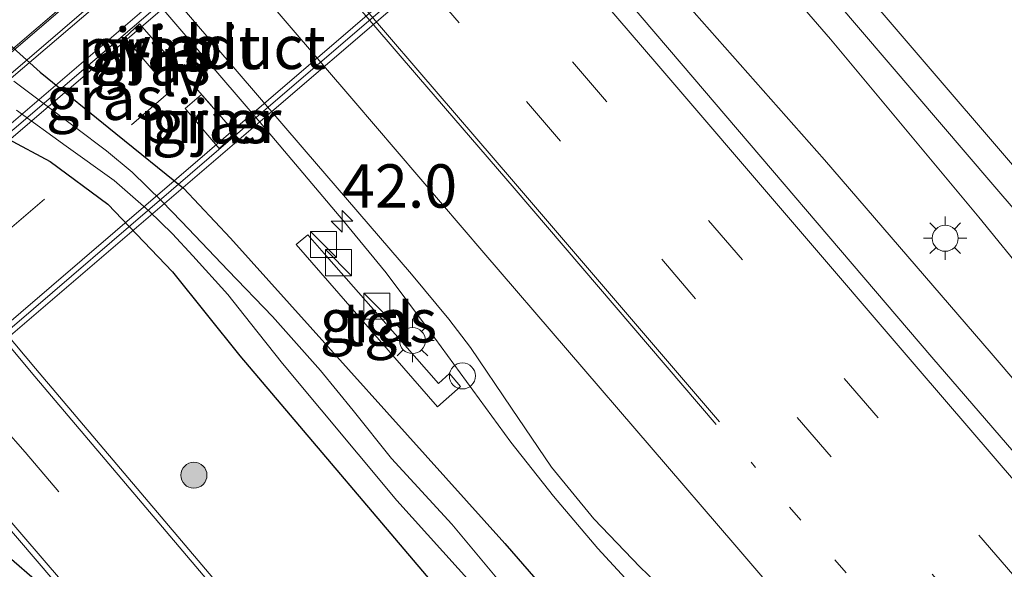
# Model space of a CAD drawing. Units: metres. Extents: x 153541 to 160000, y 462499 to 468753.
# Drawn here: x 156090 to 156146, y 467229 to 467261 of the extents above; entities that cross this region are included whole.
import ezdxf
from ezdxf.enums import TextEntityAlignment as Align

# ---------------------------------------------------------------- set-up
doc = ezdxf.new("R2010")
doc.units = ezdxf.units.M
doc.linetypes.add('VW-1-3_STREEP', pattern=[4, 1, -3])
doc.linetypes.add('VW-3-9_STREEP', pattern=[12, 3, -9])
doc.layers.get('0').update_dxf_attribs({"lineweight": 25})
for name, color, linetype, lineweight in [('B-ME-AM-KILOMETR-S-B1', 7, 'Continuous', 18), ('B-ME-BV-GELEIDECONSTRAUCTIE_GELEIDERAIL_OVERSTAPCONSTRUCTIE-S-B1', 213, 'BV-ANTIVERBLINDINGSSCHERM', 18), ('B-ME-BV-GELEIDECONSTRUCTIE-GELEIDERAIL-L-B1', 213, 'BV-GELEIDERAIL', 18), ('B-ME-BV-GELEIDECONSTRUCTIE-GELEIDERAIL-L-B2', 213, 'BV-GELEIDERAIL', 18), ('B-ME-GR-BOOM-S-B1', 93, 'Continuous', 18), ('B-ME-GW-INSTEEKWATERGANG-L-B1', 10, 'Continuous', 25), ('B-ME-IE-GRASLAND-GV-B6', 93, 'Continuous', 18), ('B-ME-IE-INRICHTINGSELEMENT-S-B1', 253, 'Continuous', 18), ('B-ME-IE-MEUBILAIR_WEGMEUBILAIR-LICHTMAST-S-B1', 8, 'Continuous', 18), ('B-ME-IE-MEUBILAIR_WEGMEUBILAIR-LIJNVERLICHT-L-B1', 8, 'VW-LIJNV', 18), ('B-ME-KG-KADASTRAAL-OPNAMEDTMGRENS-L-B1', 10, 'Continuous', 25), ('B-ME-KW-LEUNING-L-B2', 8, 'Continuous', 18), ('B-ME-KW-PIJLER-GV-B6', 173, 'Continuous', 18), ('B-ME-KW-VIADUCT-GV-B7', 173, 'Continuous', 18), ('B-ME-OG-WATER-GV-B6', 153, 'Continuous', 18), ('B-ME-VH-VERH_SOORT-BITUMEN-GV-B6', 8, 'IE-TERREINAFSCHEIDING-NATUURLIJK-HOUTWAL', 18), ('B-ME-VH-VERH_SOORT-BITUMEN-GV-B7', 8, 'IE-TERREINAFSCHEIDING-NATUURLIJK-HOUTWAL', 18), ('B-ME-VH-VERH_SOORT-TEGELS-GV-B6', 8, 'Continuous', 18), ('B-ME-VW-MARKERING-13STREEP-045-L-B1', 255, 'VW-1-3_STREEP', 18), ('B-ME-VW-MARKERING-39STREEP-015-L-B1', 255, 'VW-3-9_STREEP', 18), ('B-ME-VW-MARKERING-39STREEP-015-L-B2', 255, 'VW-3-9_STREEP', 18), ('B-ME-VW-MARKERING-STREEP-015-L-B1', 7, 'Continuous', 18)]:
    doc.layers.add(name, color=color, linetype=linetype, lineweight=lineweight)
doc.styles.add('NLCS-ISO', font='NLCS-ISO.TTF')
doc.linetypes.add('BV-ANTIVERBLINDINGSSCHERM', pattern='A,2,-1,[22,NLCS.SHX,S=1,R=0,X=0,Y=0],-1', length=4)
doc.linetypes.add('BV-GELEIDERAIL', pattern='A,10,-3,[108,NLCS.SHX,S=1,R=0,X=0,Y=0],-3', length=16)
doc.linetypes.add('IE-TERREINAFSCHEIDING-NATUURLIJK-HOUTWAL', pattern='A,7,-1.5,[67,NLCS.SHX,S=0.75,R=45,X=0,Y=0],-1.5,7,-1.5,[70,NLCS.SHX,S=0.75,R=0,X=0,Y=0],-1.5', length=20)
doc.linetypes.add('VW-LIJNV', pattern='A,0,-5,[102,NLCS.SHX,S=1,R=0,X=-0.625,Y=0],2.5,-0.5,[69,NLCS.SHX,S=0.5,R=0,X=0,Y=0],-0.5,2.5,[102,NLCS.SHX,S=1,R=180,X=0.625,Y=0],-5', length=16)

# ---------------------------------------------------------------- blocks, each defined once
blk = doc.blocks.new('d32bz_FeatureWriter_4_8_FMEBLOCK2')
at = {"layer": 'B-ME-KG-KADASTRAAL-OPNAMEDTMGRENS-L-B1'}
blk.add_polyline3d([(553.254, 348.473, 3.094), (543.678, 356.758, 0), (542.609, 357.626, 0), (540.117, 356.386, 0), (537.783, 357.05, 2.944), (533.063, 351.725, 2.848)], dxfattribs=at)
blk = doc.blocks.new('kast')
blk.add_line((-0.75, -0.75), (0.75, 0.75))
blk.add_lwpolyline([(-0.75, 0.75), (0.75, 0.75), (0.75, -0.75), (-0.75, -0.75)], close=True)
blk = doc.blocks.new('dtb')
blk.add_circle((0, 0), 0.75)
blk = doc.blocks.new('boom')
blk.add_hatch(color=256).paths.add_polyline_path([(-0.75, 0, 1), (0.75, 0, 1)])
blk.add_circle((0, 0), 0.75)
blk = doc.blocks.new('hecto')
for p, q in [((0, 0.625), (-0.625, 0)), ((0, -0.625), (0, 0.625)), ((-0.625, 0), (0.625, 0)), ((0.625, 0), (0, -0.625))]:
    blk.add_line(p, q)
blk = doc.blocks.new('lantaarnpaal')
for p, q in [((0, 0.75), (0, 1.25)), ((-0.884, 0.884), (-0.53, 0.53)), ((0.53, 0.53), (0.884, 0.884)), ((-0.75, 0), (-1.25, 0)), ((0.75, 0), (1.25, 0)), ((-0.53, -0.53), (-0.884, -0.884)), ((0.53, -0.53), (0.884, -0.884)), ((0, -0.75), (0, -1.25))]:
    blk.add_line(p, q)
blk.add_circle((0, 0), 0.75)
blk = doc.blocks.new('d32bz_FeatureWriter_4_8_FMEBLOCK3')
at = {"layer": 'B-ME-KG-KADASTRAAL-OPNAMEDTMGRENS-L-B1'}
blk.add_polyline3d([(553.254, 348.473, 3.094), (543.678, 356.758, 0), (542.609, 357.626, 0), (540.117, 356.386, 0), (537.783, 357.05, 2.944), (533.063, 351.725, 2.848)], dxfattribs=at)

msp = doc.modelspace()

# ---------------------------------------------------------------- linework, layer by layer
at = {"layer": 'B-ME-BV-GELEIDECONSTRUCTIE-GELEIDERAIL-L-B1'}
for points in [[(156039.0862, 467372.2912, 3.7362), (156053.482, 467355.5889, 3.776), (156061.3288, 467346.5455, 3.7202), (156078.6782, 467326.2907, 3.7122), (156093.4999, 467309.119, 3.7697), (156117.8243, 467280.9073, 3.8556), (156125.7749, 467271.8962, 3.8677), (156136.2194, 467259.808, 3.7917), (156144.7713, 467249.5659, 3.7533), (156150.6402, 467242.3423, 3.759), (156161.8936, 467229.0892, 3.7606), (156180.9519, 467206.8503, 3.7669), (156199.8775, 467184.7904, 3.7269)], [(156196.6645, 467181.9569, 3.7551), (156182.823, 467198.2328, 3.7445), (156177.5497, 467204.2564, 3.7813), (156159.3672, 467225.4995, 3.8451), (156145.4775, 467241.7174, 3.8252), (156135.8861, 467252.8613, 3.7944), (156126.1648, 467263.8699, 3.7935), (156121.7412, 467268.7874, 3.8529), (156113.9321, 467277.9003, 3.8173), (156094.3516, 467301.4503, 3.7777), (156090.0077, 467306.5522, 3.8322), (156077.8089, 467320.6449, 3.8322), (156064.8551, 467335.8735, 3.8693), (156048.3108, 467355.0288, 3.8166), (156035.9392, 467369.5261, 3.8209)], [(156165.3641, 467182.7157, 3.4375), (156157.5625, 467191.8422, 3.4424), (156149.7707, 467200.9258, 3.4336), (156141.8836, 467209.942, 3.4381), (156136.5652, 467215.8777, 3.4563), (156131.0548, 467221.7251, 3.4283), (156125.5279, 467227.5342, 3.3903), (156122.8157, 467230.4683, 3.3672), (156120.2725, 467233.4795, 3.4085), (156117.8096, 467236.5894, 3.4316), (156113.0659, 467243.08, 3.4283), (156110.6304, 467246.3445, 3.4085), (156108.1346, 467249.3855, 3.4118), (156103.8274, 467254.4722, 3.4045), (156090.3991, 467270.1389, 3.447), (156076.9708, 467285.8057, 3.4895), (156071.7435, 467291.8814, 3.486), (156063.9339, 467300.9364, 3.486), (156058.6677, 467306.9514, 3.4174), (156050.6936, 467315.883, 3.4156), (156043.5018, 467323.8679, 3.3716), (156034.5675, 467333.7308, 3.3945), (156026.5321, 467342.6293, 3.3832), (156017.0192, 467352.9862, 3.3816)]]:
    msp.add_polyline3d(points, dxfattribs=at)
at = {"layer": 'B-ME-BV-GELEIDECONSTRUCTIE-GELEIDERAIL-L-B2'}
msp.add_polyline3d([(156135.492, 467298.9066, 10.0749), (156123.0917, 467288.2905, 9.9983), (156100.8437, 467269.2008, 9.8735), (156078.8019, 467250.3088, 9.7521), (156056.8322, 467231.4602, 9.5944)], dxfattribs=at)
at = {"layer": 'B-ME-GW-INSTEEKWATERGANG-L-B1'}
for points in [[(156036.7408, 467307.0492, 2.4322), (156039.3985, 467303.8829, 2.4369), (156041.002, 467301.9853, 2.4674), (156043.654, 467299.271, 2.424), (156050.0326, 467293.647, 2.4572), (156056.3887, 467287.485, 2.54), (156062.9508, 467281.3037, 2.6054), (156066.9214, 467277.535, 2.4437), (156070.5691, 467273.8831, 2.4853), (156076.774, 467267.367, 2.525), (156084.178, 467258.2213, 2.6323), (156085.4095, 467256.6705, 2.651), (156086.8507, 467255.3659, 2.6702), (156088.8293, 467254.0767, 2.6611), (156091.2663, 467252.7669, 2.6453), (156094.5848, 467250.3114, 2.6263), (156098.3226, 467246.4121, 2.6546), (156102.1972, 467241.5649, 2.642), (156114.5469, 467227.0086, 2.5453), (156133.4982, 467205.2855, 2.5799), (156142.7596, 467194.8169, 2.5715), (156156.1932, 467179.2297, 2.5427)], [(156088.9248, 467259.5082, 2.453), (156090.697, 467257.909, 2.446), (156095.057, 467254.3823, 2.4409), (156098.9504, 467251.2241, 2.4409), (156101.6559, 467248.3542, 2.5014), (156117.4592, 467230.7688, 2.5014), (156133.2953, 467212.5491, 2.5498)]]:
    msp.add_polyline3d(points, dxfattribs=at)
at = {"layer": 'B-ME-IE-GRASLAND-GV-B6'}
for points in [[(156189.3873, 467186.3142, 3.2589), (156173.7036, 467204.6325, 3.2524), (156158.0499, 467222.9638, 3.2339), (156142.0612, 467241.5028, 3.2518), (156126.956, 467259.1931, 3.282), (156120.9771, 467266.2066, 3.2788), (156105.4315, 467284.273, 3.2633), (156089.8859, 467302.3394, 3.2478), (156080.344, 467313.509, 3.256), (156064.5732, 467331.8999, 3.2355), (156048.9753, 467350.1003, 3.2438), (156033.9637, 467367.7903, 3.2435), (156040.817, 467373.812, 3.23), (156048.5426, 467364.8904, 3.2327), (156058.9452, 467352.7166, 3.2212), (156074.025, 467334.9567, 3.2465), (156090.5706, 467315.7641, 3.2432), (156097.7618, 467307.3809, 3.2447)], [(156097.7618, 467307.3809, 3.2447), (156113.3672, 467289.1308, 3.2636), (156128.9726, 467270.8808, 3.2825), (156145.5813, 467251.4333, 3.2389), (156160.7741, 467233.749, 3.2317), (156179.1026, 467212.4392, 3.2636), (156198.2497, 467190.1531, 3.2138), (156201.545, 467186.2609, 3.228)], [(156036.7408, 467307.0492, 2.4322), (156039.3985, 467303.8829, 2.4369), (156041.002, 467301.9853, 2.4674), (156043.654, 467299.271, 2.424), (156050.0326, 467293.647, 2.4572), (156056.3887, 467287.485, 2.54), (156062.9508, 467281.3037, 2.6054), (156066.9214, 467277.535, 2.4437), (156070.5691, 467273.8831, 2.4853), (156076.774, 467267.367, 2.525), (156084.178, 467258.2213, 2.6323), (156085.4095, 467256.6705, 2.651), (156086.8507, 467255.3659, 2.6702), (156088.8293, 467254.0767, 2.6611), (156091.2663, 467252.7669, 2.6453), (156094.5848, 467250.3114, 2.6263), (156098.3226, 467246.4121, 2.6546), (156102.1972, 467241.5649, 2.642), (156114.5469, 467227.0086, 2.5453)], [(156156.1932, 467179.2297, 2.5427), (156142.7596, 467194.8169, 2.5715), (156133.4982, 467205.2855, 2.5799), (156114.5469, 467227.0086, 2.5453), (156102.1972, 467241.5649, 2.642), (156098.3226, 467246.4121, 2.6546), (156094.5848, 467250.3114, 2.6263), (156091.2663, 467252.7669, 2.6453), (156088.8293, 467254.0767, 2.6611), (156086.8507, 467255.3659, 2.6702), (156085.4095, 467256.6705, 2.651), (156084.178, 467258.2213, 2.6323), (156076.774, 467267.367, 2.525), (156070.5691, 467273.8831, 2.4853), (156066.9214, 467277.535, 2.4437), (156062.9508, 467281.3037, 2.6054), (156056.3887, 467287.485, 2.54), (156050.0326, 467293.647, 2.4572), (156043.654, 467299.271, 2.424), (156041.002, 467301.9853, 2.4674), (156039.3985, 467303.8829, 2.4369), (156036.7408, 467307.0492, 2.4322)], [(156151.7613, 467179.056, 2.605), (156133.7447, 467199.865, 2.605), (156115.728, 467220.674, 2.605), (156111.1892, 467216.3331, 2.8836), (156090.4181, 467240.8392, 2.8768), (156085.153, 467247.1308, 2.8873), (156082.2312, 467250.5021, 2.8926), (156073.8925, 467260.0164, 2.8664), (156066.8437, 467267.9843, 2.8443), (156061.07, 467274.3843, 2.8264), (156060.1613, 467275.3839, 2.8305), (156056.5805, 467279.2769, 2.7876), (156055.3324, 467280.6772, 2.793), (156049.334, 467287.4738, 2.8005), (156042.322, 467295.3501, 2.6975), (156037.6747, 467300.5687, 2.6418), (156036.3983, 467301.9851, 2.6362)], [(156074.8005, 467289.7028, 2.8663), (156090.3476, 467271.5824, 2.8467), (156105.8948, 467253.462, 2.8272), (156112.0826, 467246.2704, 2.7961), (156114.2403, 467243.6855, 2.7488), (156115.492, 467242.0573, 2.7288), (156117.8379, 467238.5504, 2.7338), (156120.1582, 467235.1588, 2.7438), (156122.5974, 467232.1869, 2.7288), (156125.267, 467229.3915, 2.7288), (156129.6792, 467225.1695, 2.7538), (156132.0736, 467222.7973, 2.8138), (156136.0436, 467218.3288, 2.8288), (156142.8754, 467210.4086, 2.8466), (156158.2944, 467192.4134, 2.84), (156174.1198, 467173.9245, 2.846)], [(156056.078, 467269.108, 3.044), (156069.784, 467253.524, 3.044), (156083.49, 467237.94, 3.044), (156094.485, 467225.121, 3.094), (156084.9098, 467233.4059, 0), (156083.8405, 467234.2732, 0), (156081.3481, 467233.0332, 0), (156079.014, 467233.698, 2.944), (156075.0142, 467238.3338, 2.9615), (156071.5124, 467242.2699, 2.9951), (156063.0261, 467251.5195, 2.9641), (156056.7508, 467258.3052, 2.9412), (156053.8493, 467261.3406, 2.9309), (156050.6529, 467264.5597, 2.9197), (156049.7601, 467265.4748, 2.9386), (156046.3083, 467268.7641, 2.9302), (156042.8268, 467272.0704, 3.0363), (156046.765, 467278.019, 3.019), (156051.673, 467273.515, 3.044), (156056.078, 467269.108, 3.044)], [(156095.579, 467259.918, 2.736), (156097.4306, 467257.7327, 2.736), (156098.3384, 467258.5086, 2.736), (156096.421, 467260.691, 2.736), (156095.579, 467259.918, 2.736)], [(156088.9248, 467259.5082, 2.453), (156090.697, 467257.909, 2.446), (156095.057, 467254.3823, 2.4409), (156098.9504, 467251.2241, 2.4409), (156101.6559, 467248.3542, 2.5014), (156117.4592, 467230.7688, 2.5014), (156133.2953, 467212.5491, 2.5498)], [(156133.2953, 467212.5491, 2.5498), (156117.4592, 467230.7688, 2.5014), (156101.6559, 467248.3542, 2.5014), (156098.9504, 467251.2241, 2.4409), (156095.057, 467254.3823, 2.4409), (156090.697, 467257.909, 2.446), (156088.9248, 467259.5082, 2.453)], [(156117.7715, 467227.8311, 1.599), (156114.4142, 467231.8716, 1.599), (156110.9436, 467235.6661, 1.599), (156108.726, 467238.4162, 1.599), (156106.8382, 467240.7303, 1.599), (156104.0823, 467243.8436, 1.599), (156101.5202, 467246.489, 1.599), (156098.8274, 467249.3017, 1.599), (156097.7132, 467250.4776, 1.599), (156095.9931, 467252.1467, 1.599), (156094.5175, 467253.3821, 1.599), (156090.9386, 467256.0621, 1.599), (156089.1808, 467257.3906, 1.599)], [(156099.0518, 467255.8194, 2.736), (156101.006, 467253.513, 2.736), (156101.971, 467254.374, 2.736), (156099.99, 467256.6288, 2.736), (156099.0518, 467255.8194, 2.736)], [(156089.3353, 467255.725, 1.599), (156092.1834, 467253.6555, 1.599), (156094.9484, 467251.6736, 1.599), (156096.9584, 467249.9326, 1.599), (156098.3175, 467248.6007, 1.599), (156099.4859, 467247.3237, 1.599), (156101.4974, 467245.113, 1.599), (156102.8192, 467243.4547, 1.599), (156104.6567, 467241.1205, 1.599), (156111.2339, 467233.2283, 1.599), (156115.6503, 467228.3479, 1.599)], [(156105.45, 467247.979, 2.5033), (156113.587, 467238.636, 2.664), (156114.9124, 467239.8062, 2.7178), (156114.275, 467240.5481, 2.6991), (156113.6515, 467239.9774, 2.698), (156110.4473, 467243.6034, 2.6734), (156107.3312, 467247.1649, 2.5861), (156106.1181, 467248.5515, 2.5175), (156105.45, 467247.979, 2.5033)]]:
    msp.add_polyline3d(points, dxfattribs=at)
at = {"layer": 'B-ME-IE-MEUBILAIR_WEGMEUBILAIR-LIJNVERLICHT-L-B1'}
msp.add_line((156100.6169, 467255.9151, 6.8), (156097.3246, 467259.6624, 6.8), dxfattribs=at)
at = {"layer": 'B-ME-KW-LEUNING-L-B2'}
for points in [[(156057.4342, 467230.7543, 8.8646), (156075.8901, 467246.5868, 9.0156), (156096.0381, 467263.871, 9.1805), (156116.1861, 467281.1551, 9.3454), (156136.0796, 467298.221, 9.5081)], [(156059.2198, 467229.0017, 8.53), (156077.8409, 467244.9439, 8.6721), (156098.2549, 467262.4211, 8.8279), (156118.669, 467279.8983, 8.9837), (156137.7473, 467296.2319, 9.1293)], [(156143.2382, 467289.7371, 9.0524), (156124.2523, 467273.4326, 8.9226), (156103.857, 467255.9177, 8.7832), (156083.4617, 467238.4028, 8.6438), (156064.8124, 467222.3872, 8.5164)]]:
    msp.add_polyline3d(points, dxfattribs=at)
at = {"layer": 'B-ME-KW-PIJLER-GV-B6'}
for points in [[(156098.3384, 467258.5086, 2.736), (156097.4306, 467257.7327, 2.736), (156095.579, 467259.918, 2.736), (156096.421, 467260.691, 2.736), (156098.3384, 467258.5086, 2.736)], [(156101.971, 467254.374, 2.736), (156101.006, 467253.513, 2.736), (156099.0518, 467255.8194, 2.736), (156099.99, 467256.6288, 2.736), (156101.971, 467254.374, 2.736)]]:
    msp.add_polyline3d(points, dxfattribs=at)
at = {"layer": 'B-ME-KW-VIADUCT-GV-B7'}
for points in [[(156117.1845, 467320.2681, 9.348), (156136.5118, 467297.7167, 9.363), (156135.7399, 467297.0576, 9.3631), (156135.4733, 467297.3699, 9.3631), (156116.0609, 467280.7942, 9.2571), (156116.3716, 467280.4303, 9.2571), (156115.588, 467279.7612, 9.2571), (156115.3018, 467280.0965, 9.2571), (156095.1148, 467262.8593, 9.0099), (156095.4197, 467262.5023, 9.0099), (156094.6445, 467261.8404, 9.008), (156094.3732, 467262.1581, 9.0099), (156074.2452, 467244.9713, 8.962)], [(156083.5847, 467238.1263, 8.6204), (156065.009, 467222.1547, 8.4201), (156058.9951, 467229.2675, 8.4201), (156077.5704, 467245.159, 8.6205), (156098.0301, 467262.6938, 8.7551), (156118.4898, 467280.2285, 8.8897), (156137.5017, 467296.5225, 9.087), (156143.4762, 467289.4556, 9.0144), (156124.4891, 467273.183, 8.8895), (156104.0369, 467255.6546, 8.755), (156083.5847, 467238.1263, 8.6204)]]:
    msp.add_polyline3d(points, dxfattribs=at)
at = {"layer": 'B-ME-OG-WATER-GV-B6'}
for points in [[(156089.1808, 467257.3906, 1.599), (156090.9386, 467256.0621, 1.599), (156094.5175, 467253.3821, 1.599), (156095.9931, 467252.1467, 1.599), (156097.7132, 467250.4776, 1.599), (156098.8274, 467249.3017, 1.599), (156101.5202, 467246.489, 1.599), (156104.0823, 467243.8436, 1.599), (156106.8382, 467240.7303, 1.599), (156108.726, 467238.4162, 1.599), (156110.9436, 467235.6661, 1.599), (156114.4142, 467231.8716, 1.599), (156117.7715, 467227.8311, 1.599)], [(156115.6503, 467228.3479, 1.599), (156111.2339, 467233.2283, 1.599), (156104.6567, 467241.1205, 1.599), (156102.8192, 467243.4547, 1.599), (156101.4974, 467245.113, 1.599), (156099.4859, 467247.3237, 1.599), (156098.3175, 467248.6007, 1.599), (156096.9584, 467249.9326, 1.599), (156094.9484, 467251.6736, 1.599), (156092.1834, 467253.6555, 1.599), (156089.3353, 467255.725, 1.599)]]:
    msp.add_polyline3d(points, dxfattribs=at)
at = {"layer": 'B-ME-VH-VERH_SOORT-BITUMEN-GV-B6'}
for points in [[(156201.545, 467186.2609, 3.228), (156198.2497, 467190.1531, 3.2138), (156179.1026, 467212.4392, 3.2636), (156160.7741, 467233.749, 3.2317), (156145.5813, 467251.4333, 3.2389), (156128.9726, 467270.8808, 3.2825), (156113.3672, 467289.1308, 3.2636), (156097.7618, 467307.3809, 3.2447), (156090.5706, 467315.7641, 3.2432), (156074.025, 467334.9567, 3.2465), (156058.9452, 467352.7166, 3.2212), (156048.5426, 467364.8904, 3.2327), (156040.817, 467373.812, 3.23), (156049.873, 467381.694, 2.993), (156060.059, 467369.789, 2.9395), (156074.619, 467352.823, 2.9665), (156089.407, 467335.589, 2.9992), (156105.704, 467316.538, 2.98), (156121.9153, 467297.679, 2.9689), (156138.1266, 467278.8199, 2.9579), (156154.8773, 467259.2168, 2.9728), (156169.897, 467241.698, 2.9306), (156188.1182, 467220.6117, 2.9198), (156207.5198, 467197.8975, 2.9473)], [(156174.1198, 467173.9245, 2.846), (156158.2944, 467192.4134, 2.84), (156142.8754, 467210.4086, 2.8466), (156136.0436, 467218.3288, 2.8288), (156132.0736, 467222.7973, 2.8138), (156129.6792, 467225.1695, 2.7538), (156125.267, 467229.3915, 2.7288), (156122.5974, 467232.1869, 2.7288), (156120.1582, 467235.1588, 2.7438), (156117.8379, 467238.5504, 2.7338), (156115.492, 467242.0573, 2.7288), (156114.2403, 467243.6855, 2.7488), (156112.0826, 467246.2704, 2.7961), (156105.8948, 467253.462, 2.8272), (156090.3476, 467271.5824, 2.8467), (156074.8005, 467289.7028, 2.8663), (156065.083, 467300.938, 2.842), (156057.2422, 467309.964, 2.827), (156049.218, 467318.863, 2.812), (156033.007, 467336.694, 2.781)], [(156064.5732, 467331.8999, 3.2355), (156080.344, 467313.509, 3.256), (156089.8859, 467302.3394, 3.2478), (156105.4315, 467284.273, 3.2633), (156120.9771, 467266.2066, 3.2788), (156126.956, 467259.1931, 3.282), (156142.0612, 467241.5028, 3.2518), (156158.0499, 467222.9638, 3.2339), (156173.7036, 467204.6325, 3.2524), (156189.3873, 467186.3142, 3.2589)], [(156036.3983, 467301.9851, 2.6362), (156037.6747, 467300.5687, 2.6418), (156042.322, 467295.3501, 2.6975), (156049.334, 467287.4738, 2.8005), (156055.3324, 467280.6772, 2.793), (156056.5805, 467279.2769, 2.7876), (156060.1613, 467275.3839, 2.8305), (156061.07, 467274.3843, 2.8264), (156066.8437, 467267.9843, 2.8443), (156073.8925, 467260.0164, 2.8664), (156082.2312, 467250.5021, 2.8926), (156085.153, 467247.1308, 2.8873), (156090.4181, 467240.8392, 2.8768), (156111.1892, 467216.3331, 2.8836), (156108.644, 467213.898, 3.045), (156106.444, 467211.795, 3.02)], [(156106.444, 467211.795, 3.02), (156106.168, 467211.53, 3.12), (156094.485, 467225.121, 3.094), (156083.49, 467237.94, 3.044), (156069.784, 467253.524, 3.044), (156056.078, 467269.108, 3.044), (156051.673, 467273.515, 3.044), (156046.765, 467278.019, 3.019), (156040.702, 467282.982, 3.044), (156032.842, 467288.917, 3.069)]]:
    msp.add_polyline3d(points, dxfattribs=at)
at = {"layer": 'B-ME-VH-VERH_SOORT-BITUMEN-GV-B7'}
for points in [[(156076.5077, 467248.4856, 8.976), (156056.7438, 467231.5638, 8.8427), (156046.9921, 467242.9991, 9.1324), (156055.9997, 467250.6174, 9.2131), (156083.4979, 467274.2269, 9.3652), (156099.7415, 467288.1376, 9.4705), (156115.985, 467302.0482, 9.5758), (156125.6529, 467310.3871, 9.6305), (156135.4514, 467298.954, 9.3748), (156115.777, 467282.1085, 9.2424), (156096.1423, 467265.2971, 9.1092), (156076.5077, 467248.4856, 8.976)], [(156084.265, 467239.5171, 8.6278), (156064.5994, 467222.6391, 8.4983), (156064.1602, 467223.1586, 8.4469), (156063.3866, 467224.0735, 8.4984), (156060.6252, 467227.3395, 8.4985), (156059.8226, 467228.2888, 8.4735), (156059.4406, 467228.7406, 8.4986), (156079.0708, 467245.5777, 8.6278), (156098.6551, 467262.3756, 8.7566), (156118.2394, 467279.1735, 8.8855), (156137.9072, 467296.0428, 9.0149), (156139.2781, 467294.4213, 9.0144), (156141.8981, 467291.3222, 9.0145), (156143.0452, 467289.9654, 9.0147), (156123.4233, 467273.1249, 8.8855), (156103.8441, 467256.321, 8.7566), (156084.265, 467239.5171, 8.6278)]]:
    msp.add_polyline3d(points, dxfattribs=at)
at = {"layer": 'B-ME-VH-VERH_SOORT-TEGELS-GV-B6'}
msp.add_polyline3d([(156110.4473, 467243.6034, 2.6734), (156113.6515, 467239.9774, 2.698), (156114.275, 467240.5481, 2.6991), (156114.9124, 467239.8062, 2.7178), (156113.587, 467238.636, 2.664), (156105.45, 467247.979, 2.5033), (156106.1181, 467248.5515, 2.5175), (156107.3312, 467247.1649, 2.5861), (156110.4473, 467243.6034, 2.6734)], dxfattribs=at)
at = {"layer": 'B-ME-VW-MARKERING-13STREEP-045-L-B1'}
msp.add_polyline3d([(156185.7036, 467172.291, 3.0333), (156179.6126, 467179.5096, 3.0033), (156165.8511, 467195.587, 2.9784), (156150.0414, 467213.9774, 2.9575), (156137.1189, 467229.0639, 3.0166), (156131.6558, 467235.439, 2.984)], dxfattribs=at)
at = {"layer": 'B-ME-VW-MARKERING-39STREEP-015-L-B1'}
for points in [[(156044.5748, 467377.0826, 3.1429), (156054.6946, 467365.2993, 3.171), (156069.3647, 467348.1721, 3.153), (156084.0207, 467331.0761, 3.192), (156100.5027, 467311.8681, 3.145), (156116.7292, 467292.9126, 3.148), (156132.9557, 467273.9571, 3.151), (156150.2711, 467253.7704, 3.1758), (156168.3808, 467232.674, 3.189), (156191.6141, 467205.5233, 3.19), (156205.293, 467189.5659, 3.183)], [(156191.181, 467177.1213, 3.2156), (156185.6515, 467183.5527, 3.171), (156170.0967, 467201.6891, 3.179), (156154.5397, 467219.8581, 3.18), (156138.9757, 467237.9933, 3.1855), (156123.3154, 467256.2209, 3.1799), (156117.5104, 467263.0165, 3.1799), (156101.9233, 467281.1969, 3.1731), (156086.3361, 467299.3772, 3.1664), (156076.5737, 467310.7491, 3.156), (156061.0028, 467328.952, 3.164), (156045.4327, 467347.1131, 3.168), (156037.6276, 467356.1742, 3.179), (156030.3867, 467364.6028, 3.179)], [(156188.5465, 467174.798, 3.1238), (156183.0027, 467181.2741, 3.122), (156167.4197, 467199.4391, 3.095), (156151.8597, 467217.6171, 3.092), (156136.2622, 467235.7478, 3.0957), (156120.6712, 467253.9383, 3.0789), (156114.8316, 467260.7525, 3.0882), (156099.2645, 467278.9212, 3.0885), (156083.6975, 467297.0898, 3.0888), (156073.9547, 467308.4541, 3.079), (156058.3698, 467326.63, 3.08), (156042.7737, 467344.8341, 3.089), (156034.9627, 467353.9191, 3.095), (156027.7874, 467362.2865, 3.095)], [(156033.415, 467296.041, 2.895), (156038.675, 467291.4029, 2.895), (156041.5299, 467288.7873, 2.936), (156042.3735, 467288.0067, 2.9322), (156044.4032, 467286.1237, 2.9398), (156045.2914, 467285.2771, 2.939), (156047.3987, 467283.2651, 2.9299), (156048.1782, 467282.5029, 2.9193), (156050.313, 467280.3794, 2.895), (156055.659, 467274.949, 2.895), (156072.746, 467255.482, 2.97), (156089.833, 467236.015, 3.045), (156108.644, 467213.898, 3.045)]]:
    msp.add_polyline3d(points, dxfattribs=at)
at = {"layer": 'B-ME-VW-MARKERING-39STREEP-015-L-B2'}
msp.add_polyline3d([(156062.0638, 467225.7726, 8.4989), (156065.6778, 467228.9462, 8.5287), (156070.4392, 467233.0318, 8.5811), (156095.9526, 467254.8863, 8.7539), (156111.0748, 467267.8763, 8.8657), (156120.9129, 467276.2649, 8.9195), (156140.4818, 467292.9975, 9.0161)], dxfattribs=at)
at = {"layer": 'B-ME-VW-MARKERING-STREEP-015-L-B1'}
for points in [[(156041.9437, 467374.7927, 3.2258), (156049.7787, 467365.6721, 3.226), (156059.9406, 467353.8682, 3.237), (156075.3068, 467335.872, 3.233), (156091.6017, 467316.8451, 3.243), (156098.4545, 467308.8573, 3.215), (156114.2556, 467290.4381, 3.2245), (156130.0567, 467272.0189, 3.2341), (156146.8271, 467252.4473, 3.2583), (156161.7046, 467235.1075, 3.2583), (156180.3296, 467213.3554, 3.256), (156199.9169, 467190.5164, 3.256), (156202.7041, 467187.283, 3.254)], [(156193.864, 467179.4874, 3.245), (156188.6546, 467185.5333, 3.2611), (156172.8847, 467203.9231, 3.278), (156157.1637, 467222.3241, 3.275), (156141.2674, 467240.8181, 3.2364), (156126.2227, 467258.4041, 3.28), (156120.0797, 467265.5588, 3.2524), (156104.6205, 467283.569, 3.2311), (156089.1612, 467301.5791, 3.2099), (156079.6279, 467312.6986, 3.2391), (156063.8078, 467331.195, 3.259), (156048.041, 467349.5599, 3.246), (156040.4387, 467358.3811, 3.28), (156033.0813, 467367.004, 3.2106)], [(156182.8931, 467169.8126, 2.8894), (156177.4317, 467176.1678, 2.9138), (156161.6478, 467194.5896, 2.8991), (156145.9288, 467212.9339, 2.8997), (156130.7128, 467230.6846, 2.8927), (156116.2597, 467247.5086, 2.869), (156108.7639, 467256.2625, 2.9162), (156093.28, 467274.3065, 2.9147), (156077.7961, 467292.3505, 2.9132), (156063.3876, 467308.9652, 2.8719), (156052.2248, 467321.5141, 2.8546), (156035.9774, 467339.5335, 2.82), (156020.8059, 467356.2944, 2.8038)], [(156129.8241, 467237.7659, 2.9917), (156117.9568, 467251.624, 3.01), (156112.4557, 467258.0251, 3.032), (156096.7307, 467276.363, 3.0248), (156081.0058, 467294.7008, 3.0176), (156071.2902, 467306.0453, 2.9656), (156055.524, 467324.3995, 2.9666), (156048.8075, 467332.2717, 2.9971)], [(156129.644, 467237.6155, 2.9884), (156118.0078, 467251.2352, 3.021), (156112.4818, 467257.6193, 3.032), (156096.703, 467276.0185, 3.0142), (156080.9242, 467294.4178, 2.9965), (156071.4387, 467305.4728, 2.9608), (156064.2253, 467313.7616, 2.9327), (156059.4518, 467319.0922, 2.9461), (156055.1624, 467323.871, 2.9423), (156048.0894, 467331.6407, 2.9682)], [(156036.1637, 467301.7696, 2.6362), (156037.4374, 467300.3562, 2.6418), (156042.0841, 467295.1383, 2.6976), (156049.0956, 467287.2626, 2.8005), (156055.0941, 467280.4658, 2.793), (156056.3444, 467279.0631, 2.7876), (156059.9269, 467275.1683, 2.8305), (156060.8339, 467274.1705, 2.8264), (156066.6062, 467267.7721, 2.8443), (156073.6535, 467259.806, 2.8664), (156081.991, 467250.2928, 2.8926), (156084.9105, 467246.9242, 2.8873), (156090.1745, 467240.634, 2.8768), (156110.9587, 467216.1125, 2.8836)], [(156032.8844, 467289.3751, 3.04), (156037.5692, 467285.8842, 3.0378), (156040.4698, 467283.625, 3.0385), (156043.4991, 467281.1712, 3.0469), (156045.8473, 467279.2266, 3.0462), (156047.665, 467277.6947, 3.0515), (156049.3383, 467276.2331, 3.0547), (156050.1776, 467275.4668, 3.0528), (156051.8075, 467273.8993, 3.0547), (156053.5335, 467272.1438, 3.058), (156055.1143, 467270.5373, 3.0449), (156056.808, 467268.7497, 3.0318), (156058.918, 467266.5348, 3.02), (156083.755, 467238.104, 3.02), (156095.494, 467224.464, 3.02), (156106.444, 467211.795, 3.02)]]:
    msp.add_polyline3d(points, dxfattribs=at)

# ---------------------------------------------------------------- block references
at = {"layer": 'B-ME-AM-KILOMETR-S-B1', "rotation": 90}
msp.add_blockref('hecto', (156108.091, 467249.3261, 3.352), dxfattribs=at)
at = {"layer": 'B-ME-BV-GELEIDECONSTRAUCTIE_GELEIDERAIL_OVERSTAPCONSTRUCTIE-S-B1', "rotation": 90}
msp.add_blockref('dtb', (156115.0186, 467240.4126, 3.4981), dxfattribs=at)
at = {"layer": 'B-ME-GR-BOOM-S-B1', "rotation": 90}
msp.add_blockref('boom', (156099.5526, 467234.6934, 2.8362), dxfattribs=at)
at = {"layer": 'B-ME-IE-INRICHTINGSELEMENT-S-B1', "rotation": 90}
for p in [(156107.0249, 467247.9929, 2.6053), (156107.8847, 467246.9386, 2.6103), (156110.09, 467244.4327, 2.6369)]:
    msp.add_blockref('kast', p, dxfattribs=at)
at = {"layer": 'B-ME-IE-MEUBILAIR_WEGMEUBILAIR-LICHTMAST-S-B1', "rotation": 90}
for p in [(156142.8342, 467248.3448, 3.174), (156112.1419, 467242.4505, 2.7081)]:
    msp.add_blockref('lantaarnpaal', p, dxfattribs=at)
at = {"layer": 'B-ME-KG-KADASTRAAL-OPNAMEDTMGRENS-L-B1'}
for name in ['d32bz_FeatureWriter_4_8_FMEBLOCK2', 'd32bz_FeatureWriter_4_8_FMEBLOCK3']:
    msp.add_blockref(name, (155541.2315, 466876.6475), dxfattribs=at)

# ---------------------------------------------------------------- texts
at = {"layer": 'B-ME-AM-KILOMETR-S-B1', "ltscale": 0.2, "style": 'NLCS-ISO'}
msp.add_text('42.0', height=2.5, dxfattribs=at).set_placement((156108.091, 467249.3261, 3.352), align=Align.BOTTOM_LEFT)
at = {"layer": 'B-ME-IE-GRASLAND-GV-B6', "ltscale": 0.2, "style": 'NLCS-ISO'}
for p in [(156096.9587, 467259.2119), (156097.1226, 467258.4043), (156094.4091, 467256.4128), (156100.5114, 467255.0709), (156110.1812, 467243.5938)]:
    msp.add_text('gras', height=2.5, dxfattribs=at).set_placement(p, align=Align.MIDDLE_CENTER)
at = {"layer": 'B-ME-IE-MEUBILAIR_WEGMEUBILAIR-LIJNVERLICHT-L-B1', "ltscale": 0.2, "style": 'NLCS-ISO'}
msp.add_text('lv', height=2.5, dxfattribs=at).set_placement((156098.9707, 467257.7888), align=Align.MIDDLE_CENTER)
at = {"layer": 'B-ME-KW-PIJLER-GV-B6', "ltscale": 0.2, "style": 'NLCS-ISO'}
for p in [(156096.9504, 467259.2076), (156100.5097, 467255.0755)]:
    msp.add_text('pijler', height=2.5, dxfattribs=at).set_placement(p, align=Align.MIDDLE_CENTER)
at = {"layer": 'B-ME-KW-VIADUCT-GV-B7', "ltscale": 0.2, "style": 'NLCS-ISO'}
msp.add_text('viaduct', height=2.5, dxfattribs=at).set_placement((156101.2329, 467259.3434), align=Align.MIDDLE_CENTER)
at = {"layer": 'B-ME-VH-VERH_SOORT-BITUMEN-GV-B7', "ltscale": 0.2, "style": 'NLCS-ISO'}
msp.add_text('bit', height=2.5, dxfattribs=at).set_placement((156101.2425, 467259.3422), align=Align.MIDDLE_CENTER)
at = {"layer": 'B-ME-VH-VERH_SOORT-TEGELS-GV-B6', "ltscale": 0.2, "style": 'NLCS-ISO'}
msp.add_text('tgl', height=2.5, dxfattribs=at).set_placement((156110.1524, 467243.3914), align=Align.MIDDLE_CENTER)

doc.saveas('drawing.dxf')
